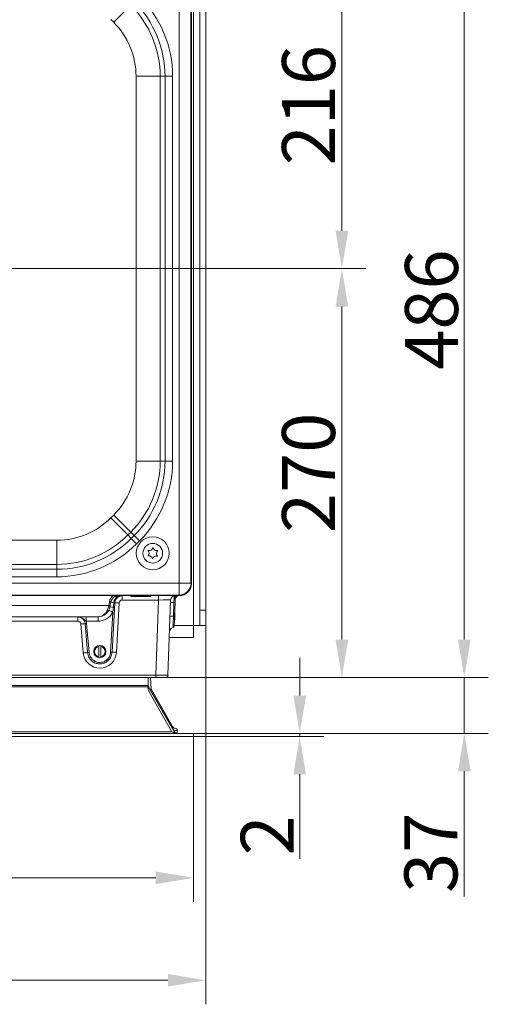
# Model space of a CAD drawing. Extents: x -2859 to -41, y -1216 to 1877.
# Drawn here: x -1275 to -966, y -1216 to -565 of the extents above; entities that cross this region are included whole.
import ezdxf

# ---------------------------------------------------------------- set-up
doc = ezdxf.new("R2010")
doc.units = 0
doc.header["$LTSCALE"] = 5
for name, color, linetype in [('2', 3, 'Continuous'), ('LAYER16', 30, 'Continuous'), ('SLD-0', 7, 'Continuous')]:
    doc.layers.add(name, color=color, linetype=linetype)
doc.layers.add('Bemaßungen(Brunner)', color=7, linetype='Continuous', lineweight=25)
doc.styles.add('Brunner 2014', font='arial.ttf', dxfattribs={"height": 35})
doc.dimstyles.new('Brunner 2014', dxfattribs={"dimscale": 5, "dimtxt": 35, "dimasz": 5, "dimexe": 3.175, "dimexo": 0, "dimgap": 0.762, "dimtad": 1, "dimdec": 0, "dimrnd": 1e-08, "dimtxsty": 'Brunner 2014', "dimcen": 0.09, "dimdle": 10, "dimclrd": 7, "dimclre": 7, "dimclrt": 7, "dimadec": 1, "dimazin": 2, "dimtfac": 0.666667, "dimtdec": 0, "dimtmove": 0, "dimatfit": 3, "dimldrblk": 'Filled-1', "dimfxl": 1, "dimtolj": 1, "dimlwd": 5, "dimlwe": 5, "dimarcsym": 0})

# ---------------------------------------------------------------- blocks, each defined once
blk = doc.blocks.new('*D88')
at = {"layer": 'Defpoints', "color": 0, "lineweight": 5, "transparency": 16777216}
for p in [(-1169.77, -513.69), (-1327.69, -729.69), (-1062.4, -729.69)]:
    blk.add_point(p, dxfattribs=at)
at = {"layer": 'SLD-0', "color": 7, "linetype": 'Continuous', "lineweight": 5, "transparency": 16777216}
for p, q in [((-1169.77, -513.69), (-1046.52, -513.69)), ((-1062.4, -538.69), (-1062.4, -704.69)), ((-1327.69, -729.69), (-1046.52, -729.69))]:
    blk.add_line(p, q, dxfattribs=at)
at = {"layer": 'SLD-0', "color": 7, "lineweight": 5, "transparency": 16777216}
for points in [[(-1066.56, -538.69), (-1058.23, -538.69), (-1062.4, -513.69)], [(-1066.56, -704.69), (-1058.23, -704.69), (-1062.4, -729.69)]]:
    blk.add_solid(points, dxfattribs=at)
at = {"layer": 'SLD-0', "color": 7, "transparency": 16777216, "insert": (-1101.95, -621.69), "char_height": 35, "attachment_point": 2, "rotation": 90, "style": 'Brunner 2014'}
blk.add_mtext('\\A1;216', dxfattribs=at)
blk = doc.blocks.new('Filled-1')
at = {"color": 0}
for p, q in [((0, 0), (-1, 0.167)), ((-1, 0.167), (-1, -0.167)), ((-1, 0), (0, 0)), ((-1, -0.167), (0, 0))]:
    blk.add_line(p, q, dxfattribs=at)
at = {"color": 0, "flags": 128}
blk.add_lwpolyline([(-1, -0.167), (0, 0), (-1, 0.167), (-1, -0.167)], dxfattribs=at)
at = {"color": 0}
blk.add_solid([(-1, -0.167), (0, 0), (-1, 0.167), (-1, -0.167)], dxfattribs=at)
blk = doc.blocks.new('*D92')
at = {"layer": 'Defpoints', "color": 0, "lineweight": 5, "transparency": 16777216}
for p in [(-1922.4, -965.34), (-1152.4, -965.34), (-1922.4, -1199.81)]:
    blk.add_point(p, dxfattribs=at)
at = {"layer": 'SLD-0', "color": 7, "linetype": 'Continuous', "lineweight": 5, "transparency": 16777216}
for p, q in [((-1922.4, -965.34), (-1922.4, -1215.69)), ((-1152.4, -965.34), (-1152.4, -1215.69)), ((-1177.4, -1199.81), (-1897.4, -1199.81))]:
    blk.add_line(p, q, dxfattribs=at)
at = {"layer": 'SLD-0', "color": 7, "lineweight": 5, "transparency": 16777216}
for points in [[(-1897.4, -1195.65), (-1897.4, -1203.98), (-1922.4, -1199.81)], [(-1177.4, -1195.65), (-1177.4, -1203.98), (-1152.4, -1199.81)]]:
    blk.add_solid(points, dxfattribs=at)
at = {"layer": 'SLD-0', "color": 3, "transparency": 16777216, "insert": (-1522.84, -1160.26), "char_height": 35, "attachment_point": 2, "style": 'Brunner 2014'}
blk.add_mtext('\\A1;770', dxfattribs=at)
blk = doc.blocks.new('*D97')
at = {"layer": 'Defpoints', "color": 0, "lineweight": 5, "transparency": 16777216}
for p in [(-1296.23, -421.51), (-1152.4, -494.05), (-1296.23, -632.17)]:
    blk.add_point(p, dxfattribs=at)
at = {"layer": 'SLD-0', "color": 7, "linetype": 'Continuous', "lineweight": 5, "transparency": 16777216}
for p, q in [((-1296.23, -632.17), (-1296.23, -405.63)), ((-1152.4, -494.05), (-1152.4, -405.63)), ((-1177.4, -421.51), (-1271.23, -421.51))]:
    blk.add_line(p, q, dxfattribs=at)
at = {"layer": 'SLD-0', "color": 7, "lineweight": 5, "transparency": 16777216}
for points in [[(-1271.23, -417.34), (-1271.23, -425.68), (-1296.23, -421.51)], [(-1177.4, -417.34), (-1177.4, -425.68), (-1152.4, -421.51)]]:
    blk.add_solid(points, dxfattribs=at)
at = {"layer": 'SLD-0', "color": 1, "transparency": 16777216, "insert": (-1231.24, -382.56), "char_height": 35, "attachment_point": 2, "style": 'Brunner 2014'}
blk.add_mtext('\\A1;144', dxfattribs=at)
blk = doc.blocks.new('*D98')
at = {"layer": 'Defpoints', "color": 0, "lineweight": 5, "transparency": 16777216}
for p in [(-1327.69, -729.69), (-1062.4, -729.69), (-1178.84, -999.69)]:
    blk.add_point(p, dxfattribs=at)
at = {"layer": 'SLD-0', "color": 7, "linetype": 'Continuous', "lineweight": 5, "transparency": 16777216}
for p, q in [((-1327.69, -729.69), (-1046.52, -729.69)), ((-1062.4, -974.69), (-1062.4, -754.69)), ((-1178.84, -999.69), (-1046.52, -999.69))]:
    blk.add_line(p, q, dxfattribs=at)
at = {"layer": 'SLD-0', "color": 7, "lineweight": 5, "transparency": 16777216}
for points in [[(-1066.56, -754.69), (-1058.23, -754.69), (-1062.4, -729.69)], [(-1066.56, -974.69), (-1058.23, -974.69), (-1062.4, -999.69)]]:
    blk.add_solid(points, dxfattribs=at)
at = {"layer": 'SLD-0', "color": 7, "transparency": 16777216, "insert": (-1101.95, -864.58), "char_height": 35, "attachment_point": 2, "rotation": 90, "style": 'Brunner 2014'}
blk.add_mtext('\\A1;270', dxfattribs=at)
blk = doc.blocks.new('*D146')
at = {"layer": 'Bemaßungen(Brunner)', "color": 7, "linetype": 'Continuous', "lineweight": 5, "transparency": 16777216}
for p, q in [((-1169.77, -513.69), (-965.61, -513.69)), ((-981.49, -974.69), (-981.49, -538.69)), ((-1178.84, -999.69), (-965.61, -999.69))]:
    blk.add_line(p, q, dxfattribs=at)
at = {"layer": 'Bemaßungen(Brunner)', "color": 7, "lineweight": 5, "transparency": 16777216}
for points in [[(-985.65, -538.69), (-977.32, -538.69), (-981.49, -513.69)], [(-985.65, -974.69), (-977.32, -974.69), (-981.49, -999.69)]]:
    blk.add_solid(points, dxfattribs=at)
at = {"layer": 'Defpoints', "color": 0, "lineweight": 5, "transparency": 16777216}
for p in [(-1169.77, -513.69), (-981.49, -513.69), (-1178.84, -999.69)]:
    blk.add_point(p, dxfattribs=at)
at = {"layer": 'Bemaßungen(Brunner)', "color": 7, "lineweight": 5, "transparency": 16777216, "insert": (-1003.17, -756.69), "char_height": 35, "attachment_point": 5, "rotation": 90, "style": 'Brunner 2014'}
blk.add_mtext('\\A1;486', dxfattribs=at)
blk = doc.blocks.new('*D360')
at = {"layer": 'Defpoints', "color": 0, "lineweight": 5, "transparency": 16777216}
for p in [(-1914.4, -1038.69), (-1160.4, -1038.69), (-1160.4, -1132.13)]:
    blk.add_point(p, dxfattribs=at)
at = {"layer": 'SLD-0', "color": 7, "linetype": 'Continuous', "lineweight": 5, "transparency": 16777216}
for p, q in [((-1914.4, -1038.69), (-1914.4, -1148)), ((-1160.4, -1038.69), (-1160.4, -1148)), ((-1889.4, -1132.13), (-1185.4, -1132.13))]:
    blk.add_line(p, q, dxfattribs=at)
at = {"layer": 'SLD-0', "color": 7, "lineweight": 5, "transparency": 16777216}
for points in [[(-1889.4, -1127.96), (-1889.4, -1136.29), (-1914.4, -1132.13)], [(-1185.4, -1127.96), (-1185.4, -1136.29), (-1160.4, -1132.13)]]:
    blk.add_solid(points, dxfattribs=at)
at = {"layer": 'SLD-0', "color": 30, "transparency": 16777216, "insert": (-1525.14, -1092.72), "char_height": 35, "attachment_point": 2, "style": 'Brunner 2014'}
blk.add_mtext('\\A1;754', dxfattribs=at)
blk = doc.blocks.new('*D361')
at = {"layer": 'Defpoints', "color": 0, "lineweight": 5, "transparency": 16777216}
for p in [(-1160.4, -1036.69), (-1160.4, -1038.69), (-1090.29, -1038.69)]:
    blk.add_point(p, dxfattribs=at)
at = {"layer": 'SLD-0', "color": 7, "linetype": 'Continuous', "lineweight": 5, "transparency": 16777216}
for p, q in [((-1090.29, -1011.69), (-1090.29, -986.69)), ((-1160.4, -1036.69), (-1074.41, -1036.69)), ((-1160.4, -1038.69), (-1074.41, -1038.69)), ((-1090.29, -1036.69), (-1090.29, -1038.69)), ((-1090.29, -1063.69), (-1090.29, -1119.5))]:
    blk.add_line(p, q, dxfattribs=at)
at = {"layer": 'SLD-0', "color": 7, "lineweight": 5, "transparency": 16777216}
for points in [[(-1094.46, -1011.69), (-1086.12, -1011.69), (-1090.29, -1036.69)], [(-1094.46, -1063.69), (-1086.12, -1063.69), (-1090.29, -1038.69)]]:
    blk.add_solid(points, dxfattribs=at)
at = {"layer": 'SLD-0', "color": 30, "transparency": 16777216, "insert": (-1129.24, -1104.09), "char_height": 35, "attachment_point": 2, "rotation": 90, "style": 'Brunner 2014'}
blk.add_mtext('\\A1;2', dxfattribs=at)
blk = doc.blocks.new('*D362')
at = {"layer": 'Defpoints', "color": 0, "lineweight": 5, "transparency": 16777216}
for p in [(-1178.84, -999.69), (-1160.4, -1036.69), (-981.49, -1036.69)]:
    blk.add_point(p, dxfattribs=at)
at = {"layer": 'SLD-0', "color": 7, "linetype": 'Continuous', "lineweight": 5, "transparency": 16777216}
for p, q in [((-981.49, -974.69), (-981.49, -949.69)), ((-1178.84, -999.69), (-965.61, -999.69)), ((-981.49, -999.69), (-981.49, -1036.69)), ((-1160.4, -1036.69), (-965.61, -1036.69)), ((-981.49, -1061.69), (-981.49, -1144.43))]:
    blk.add_line(p, q, dxfattribs=at)
at = {"layer": 'SLD-0', "color": 7, "lineweight": 5, "transparency": 16777216}
for points in [[(-985.65, -974.69), (-977.32, -974.69), (-981.49, -999.69)], [(-985.65, -1061.69), (-977.32, -1061.69), (-981.49, -1036.69)]]:
    blk.add_solid(points, dxfattribs=at)
at = {"layer": 'SLD-0', "color": 30, "transparency": 16777216, "insert": (-1021.06, -1115.56), "char_height": 35, "attachment_point": 2, "rotation": 90, "style": 'Brunner 2014'}
blk.add_mtext('\\A1;37', dxfattribs=at)

msp = doc.modelspace()

# ---------------------------------------------------------------- linework, layer by layer
at = {"color": 7, "linetype": 'Continuous', "lineweight": 18}
for p, q in [((-1170.02, -937.57), (-1170.02, -521.82)), ((-1162.14, -521.82), (-1162.14, -937.57)), ((-1161.9, -937.74), (-1161.9, -521.65)), ((-1201.96, -555.68), (-1213.23, -566.95)), ((-1213.23, -566.95), (-1215.15, -565.03)), ((-1198.46, -856.77), (-1198.46, -602.62)), ((-1182.52, -602.62), (-1198.46, -602.62)), ((-1182.52, -602.62), (-1182.52, -856.77)), ((-1179.3, -602.62), (-1182.52, -602.62)), ((-1179.3, -856.77), (-1179.3, -602.62)), ((-1174.31, -602.62), (-1179.3, -602.62)), ((-1174.31, -602.62), (-1174.31, -856.77)), ((-1182.52, -856.77), (-1198.46, -856.77)), ((-1182.52, -856.77), (-1179.3, -856.77)), ((-1174.31, -856.77), (-1179.3, -856.77)), ((-1215.15, -894.36), (-1213.23, -892.44)), ((-1203.88, -905.63), (-1215.15, -894.36)), ((-1201.96, -903.71), (-1213.23, -892.44)), ((-1201.96, -903.71), (-1203.88, -905.63)), ((-1199.68, -905.98), (-1201.96, -903.71)), ((-1391.9, -909.13), (-1250.82, -909.13)), ((-1250.82, -925.07), (-1250.82, -909.13)), ((-1203.88, -905.63), (-1201.6, -907.91)), ((-1201.6, -907.91), (-1199.68, -905.98)), ((-1198.08, -911.43), (-1201.6, -907.91)), ((-1196.16, -909.51), (-1199.68, -905.98)), ((-1196.16, -909.51), (-1198.08, -911.43)), ((-1431.28, -928.29), (-1250.82, -928.29)), ((-1250.82, -925.07), (-1396.84, -925.07)), ((-1250.82, -928.29), (-1250.82, -925.07)), ((-1250.82, -933.27), (-1250.82, -928.29)), ((-1250.82, -933.27), (-1428.9, -933.27)), ((-1426.85, -937.57), (-1170.02, -937.57)), ((-1170.02, -937.57), (-1162.14, -937.57)), ((-1170.02, -937.57), (-1170.02, -945.45)), ((-1162.14, -937.57), (-1161.9, -937.81)), ((-1507.61, -945.69), (-1169.85, -945.69)), ((-1170.02, -945.45), (-1507.47, -945.45)), ((-1207.66, -945.69), (-1207.66, -945.76)), ((-1207.66, -948.59), (-1207.66, -945.76)), ((-1183.61, -948.59), (-1207.66, -948.59)), ((-1201.9, -945.69), (-1201.9, -946.19)), ((-1201.9, -946.19), (-1188.9, -946.19)), ((-1188.9, -946.19), (-1188.9, -945.69)), ((-1185.34, -998.25), (-1183.61, -948.59)), ((-1183.61, -948.59), (-1183.61, -945.69)), ((-1175.61, -948.59), (-1177.35, -998.25)), ((-1169.77, -945.69), (-1170.02, -945.45)), ((-1216.53, -952.11), (-1858.26, -952.11)), ((-1216.68, -953.08), (-1216.53, -952.11)), ((-1216.53, -952.11), (-1216.11, -949.7)), ((-1215.55, -952.23), (-1215.7, -953.08)), ((-1215.12, -949.82), (-1215.55, -952.23)), ((-1212.55, -950.4), (-1214.31, -983.1)), ((-1213.17, -950.15), (-1213.19, -950.39)), ((-1209.65, -950.48), (-1211.41, -983.18)), ((-1173.73, -959.27), (-1173.42, -950.3)), ((-1172.67, -950.25), (-1172.98, -959.23)), ((-1223.58, -959.69), (-1851.21, -959.69)), ((-1236.99, -962.59), (-1391.39, -962.59)), ((-1236.99, -959.76), (-1236.99, -959.69)), ((-1236.99, -962.59), (-1236.99, -959.76)), ((-1231.5, -962.59), (-1231.5, -959.69)), ((-1223.58, -962.59), (-1231.5, -962.59)), ((-1223.58, -962.59), (-1223.58, -959.69)), ((-1215.28, -983.08), (-1213.86, -956.75)), ((-1173.04, -961.69), (-1173.04, -961)), ((-1173.04, -961.69), (-1172.9, -961.44)), ((-1172.9, -961.44), (-1172.9, -956.82)), ((-1233.36, -983.53), (-1234.99, -964.42)), ((-1230.46, -983.36), (-1232.1, -964.25)), ((-1231.13, -964.19), (-1229.5, -983.3)), ((-1223, -978.74), (-1223, -979.24)), ((-1223, -979.24), (-1223, -986.14)), ((-1221.8, -979.24), (-1221.8, -978.74)), ((-1221.8, -986.14), (-1221.8, -979.24)), ((-1223, -986.14), (-1223, -986.65)), ((-1221.8, -986.65), (-1221.8, -986.14)), ((-1889.45, -998.25), (-1185.34, -998.25)), ((-1185.34, -999.69), (-1889.45, -999.69)), ((-1185.34, -998.25), (-1185.34, -999.69)), ((-1178.84, -999.69), (-1185.34, -999.69))]:
    msp.add_line(p, q, dxfattribs=at)
for centre, radius in [((-1187.4, -917.69), 10.89), ((-1187.4, -917.69), 6.5), ((-1222.4, -982.69), 4.05)]:
    msp.add_circle(centre, radius, dxfattribs=at)
for centre, radius, start, end in [((-1248.9, -602.62), 74.58, 0, 45), ((-1248.9, -602.62), 66.38, 0, 45), ((-1248.9, -602.62), 69.6, 0, 45), ((-1248.9, -602.62), 50.44, 0, 45), ((-1248.9, -856.77), 50.44, 315, 0), ((-1248.9, -856.77), 66.38, 315, 0), ((-1248.9, -856.77), 69.6, 315, 0), ((-1248.9, -856.77), 74.58, 315, 0), ((-1250.82, -858.69), 50.44, 270, 315), ((-1250.82, -858.69), 66.38, 270, 315), ((-1250.82, -858.69), 69.6, 270, 315), ((-1250.82, -858.69), 74.58, 270, 315), ((-1192, -917.57), 2.2, 314.66275, 42.35251), ((-1190.23, -915.96), 0.2, 74.66275, 222.35251), ((-1189.6, -913.64), 2.2, 254.66275, 342.35251), ((-1187.31, -914.37), 0.2, 14.66275, 162.35251), ((-1184.99, -913.76), 2.2, 194.66275, 282.35251), ((-1182.79, -917.81), 2.2, 134.66275, 222.35251), ((-1184.47, -916.11), 0.2, 314.66275, 102.35251), ((-1190.32, -919.28), 0.2, 134.66275, 282.35251), ((-1189.8, -921.62), 2.2, 14.66275, 102.35251), ((-1187.48, -921.02), 0.2, 194.66275, 342.35251), ((-1185.2, -921.74), 2.2, 74.66275, 162.35251), ((-1184.56, -919.43), 0.2, 254.66275, 42.35251), ((-1170.3, -937.28), 8.17, 271.99808, 358.00192), ((-1210.2, -950.75), 6, 122.64213, 170), ((-1210.2, -950.69), 5, 90, 170), ((-1209.78, -947.58), 1.93, 102.41478, 174.22513), ((-1207.66, -950.59), 2, 90, 176.92377), ((-1172.61, -948.69), 3, 90, 178), ((-1170.81, -947.96), 2.27, 93.098, 156.29996), ((-1169.61, -948.61), 3, 103.225, 178), ((-1223.58, -951.69), 8, 270, 350), ((-1216.19, -951.61), 1.55, 251.46881, 288.53119), ((-1215.45, -947.4), 4.84, 257.08942, 268.86553), ((-1225.71, -977.49), 23.88, 60.2607, 67.34871), ((-1215.03, -944.99), 4.84, 257.08942, 268.86553), ((-1231.45, -1052.77), 100.92, 79.72577, 81.02009), ((-1203.97, -895.83), 55.34, 258.33724, 260.40984), ((-1223.68, -1007.5), 58.31, 79.61667, 81.56461), ((-1212.75, -942.65), 7.76, 266.74345, 271.45622), ((-1212.04, -985.43), 35.03, 86.10165, 90.84889), ((-1174.13, -957.19), 6.93, 84.1423, 102.91347), ((-1173.19, -948), 2.31, 264.1423, 282.91347), ((-1236.99, -964.59), 2, 4.89726, 90), ((-1223.58, -951.59), 11, 270, 332.01018), ((-1174.44, -966.16), 6.93, 84.1423, 102.91347), ((-1173.5, -956.98), 2.31, 264.1423, 282.91347), ((-1231.51, -999.25), 35, 90.9725, 95.71879), ((-1232.3, -952.58), 11.67, 270.9725, 275.71879), ((-1173.35, -969.69), 3, 102.51767, 178), ((-1174.21, -965.79), 1, 282.53448, 358), ((-1222.4, -982.69), 3.5, 99.87089, 260.12911), ((-1222.4, -982.69), 3.5, 279.87089, 80.12911), ((-1222.4, -982.59), 11, 184.89726, 356.92377), ((-1229.87, -1018.36), 35, 90.9725, 95.71879), ((-1230.66, -971.69), 11.67, 270.9725, 275.71879), ((-1214.48, -971.43), 11.68, 266.10165, 270.84889), ((-1213.79, -1018.12), 35.03, 86.10165, 90.84889), ((-1178.84, -998.19), 1.5, 270, 358)]:
    msp.add_arc(centre, radius, start, end, dxfattribs=at)
for centre, major_axis, ratio, start_param, end_param in [((-1169.97, -937.62), (5.76, -5.76), 0.98201, 5.512866, 7.053504), ((-1166.94, -940.65), (2.39, 8.46), 0.52402, 5.197746, 5.207362), ((-1183.62, -948.69), (8.01, 0.1), 0.013049, 6.282559, 7.852137), ((-1166.94, -940.65), (8.46, 2.39), 0.52402, 4.217416, 4.227032), ((-1223.58, -951.69), (0, 8), 0.875, 3.141593, 4.537856), ((-1214.11, -961.37), (2.77, 32.84), 0.000096, 1.229956, 1.327606), ((-1185.35, -998.19), (8, -0.05), 0.006534, 4.713422, 6.283)]:
    msp.add_ellipse(centre, major_axis=major_axis, ratio=ratio, start_param=start_param, end_param=end_param, dxfattribs=at)
for points, knots in [([(-1211.71, -947.39), (-1211.77, -947.44), (-1212, -947.64), (-1212.36, -948.05), (-1212.74, -948.66), (-1213.04, -949.37), (-1213.12, -949.89), (-1213.17, -950.15)], [0, 0, 0, 0, 0.082761, 0.285014, 0.511181, 0.752404, 1, 1, 1, 1]), ([(-1207.66, -945.76), (-1207.79, -945.77), (-1208.48, -945.79), (-1209.7, -946.11), (-1211.11, -947.05), (-1212.12, -948.41), (-1212.49, -949.62), (-1212.55, -950.28), (-1212.55, -950.4)], [0, 0, 0, 0, 0.055595, 0.277802, 0.50004, 0.728929, 0.951244, 1, 1, 1, 1]), ([(-1207.66, -945.76), (-1207.67, -945.76), (-1207.82, -945.76), (-1208.12, -945.78), (-1208.73, -945.85), (-1209.45, -946.04), (-1210.55, -946.51), (-1211.23, -947.02), (-1211.71, -947.39)], [0, 0, 0, 0, 0.010928, 0.099732, 0.19993, 0.42196, 0.597622, 1, 1, 1, 1]), ([(-1173.42, -950.3), (-1173.42, -950.2), (-1173.39, -949.55), (-1173.35, -948.36), (-1173.31, -947.01), (-1173.27, -946.09), (-1173.26, -945.78), (-1173.26, -945.77), (-1173.26, -945.76)], [0, 0, 0, 0, 0.042294, 0.267793, 0.49996, 0.725379, 0.950769, 1, 1, 1, 1]), ([(-1172.89, -947.05), (-1172.97, -946.71), (-1173.11, -946.16), (-1173.22, -945.86), (-1173.26, -945.77), (-1173.26, -945.77), (-1173.26, -945.76)], [0, 0, 0, 0, 0.478456, 0.768757, 0.896168, 1, 1, 1, 1]), ([(-1172.61, -948.51), (-1172.62, -948.34), (-1172.65, -947.95), (-1172.79, -947.44), (-1172.87, -947.13), (-1172.89, -947.05)], [0, 0, 0, 0, 0.345888, 0.825741, 1, 1, 1, 1]), ([(-1172.61, -948.51), (-1172.62, -948.96), (-1172.64, -949.53), (-1172.67, -950.13), (-1172.67, -950.25)], [0, 0, 0, 0, 0.793949, 1, 1, 1, 1]), ([(-1213.45, -953.46), (-1213.51, -954.13), (-1213.62, -955.23), (-1213.79, -956.32), (-1213.86, -956.75)], [0, 0, 0, 0, 0.603495, 1, 1, 1, 1]), ([(-1231.5, -962.59), (-1231.72, -962.41), (-1232.26, -961.99), (-1233.3, -961.02), (-1234.62, -960.2), (-1235.87, -959.86), (-1236.55, -959.77), (-1236.85, -959.77), (-1236.99, -959.76)], [0, 0, 0, 0, 0.133227, 0.324466, 0.677996, 0.85723, 0.935893, 1, 1, 1, 1]), ([(-1232.1, -964.25), (-1232.11, -964.15), (-1232.18, -963.51), (-1232.56, -962.34), (-1233.59, -960.99), (-1235.01, -960.08), (-1236.21, -959.78), (-1236.87, -959.77), (-1236.99, -959.76)], [0, 0, 0, 0, 0.039071, 0.266157, 0.49996, 0.726966, 0.953945, 1, 1, 1, 1]), ([(-1231.5, -962.59), (-1231.37, -963.01), (-1231.2, -963.53), (-1231.15, -964.08), (-1231.13, -964.19)], [0, 0, 0, 0, 0.79426, 1, 1, 1, 1]), ([(-1174, -966.76), (-1173.99, -966.7), (-1173.99, -966.56), (-1173.95, -965.37), (-1173.88, -963.41), (-1173.8, -961.24), (-1173.75, -959.81), (-1173.73, -959.27)], [0, 0, 0, 0, 0.190237, 0.415362, 0.64057, 0.865949, 1, 1, 1, 1]), ([(-1172.98, -959.23), (-1173, -959.7), (-1173.04, -960.96), (-1173.11, -962.87), (-1173.17, -964.59), (-1173.21, -965.64), (-1173.21, -965.77), (-1173.21, -965.82)], [0, 0, 0, 0, 0.134073, 0.359478, 0.584688, 0.809792, 1, 1, 1, 1]), ([(-1214.31, -983.1), (-1214.38, -983.71), (-1214.57, -985.21), (-1215.67, -987.44), (-1217.62, -989.4), (-1219.94, -990.51), (-1222.32, -990.87), (-1224.71, -990.56), (-1227.1, -989.45), (-1229.06, -987.52), (-1230.17, -985.36), (-1230.38, -983.91), (-1230.46, -983.36)], [0, 0, 0, 0, 0.075156, 0.187588, 0.299978, 0.412283, 0.500014, 0.594785, 0.706935, 0.819123, 0.931396, 1, 1, 1, 1]), ([(-1229.5, -983.3), (-1229.43, -983.79), (-1229.24, -985.06), (-1228.27, -986.96), (-1226.53, -988.67), (-1224.44, -989.65), (-1222.33, -989.91), (-1220.24, -989.6), (-1218.19, -988.62), (-1216.48, -986.89), (-1215.5, -984.94), (-1215.34, -983.61), (-1215.28, -983.08)], [0, 0, 0, 0, 0.068615, 0.1809, 0.293089, 0.405228, 0.499984, 0.587702, 0.699996, 0.812388, 0.924832, 1, 1, 1, 1])]:
    msp.add_open_spline(points, degree=3, knots=knots, dxfattribs=at)
at = {"layer": '2', "linetype": 'Continuous', "lineweight": 18}
for p, q in [((-1160.4, -494.05), (-1160.4, -965.34)), ((-1156.4, -955.34), (-1156.4, -504.05)), ((-1152.4, -955.34), (-1152.4, -504.05)), ((-1156.4, -955.34), (-1152.4, -955.34)), ((-1156.4, -965.34), (-1156.4, -955.34)), ((-1152.4, -955.34), (-1152.4, -965.34)), ((-1173.2, -965.34), (-1160.4, -965.34)), ((-1160.4, -965.34), (-1156.4, -965.34)), ((-1160.4, -965.34), (-1160.4, -973.34)), ((-1152.4, -965.34), (-1156.4, -965.34)), ((-1176.48, -973.34), (-1160.4, -973.34))]:
    msp.add_line(p, q, dxfattribs=at)
at = {"layer": 'LAYER16', "linetype": 'Continuous', "lineweight": 18}
for p, q in [((-1190.4, -999.69), (-1190.4, -1004.98)), ((-1188.4, -1007.58), (-1188.9, -999.69)), ((-1190.4, -1004.98), (-1884.4, -1004.98)), ((-1190.4, -1005.98), (-1884.4, -1005.98)), ((-1190.4, -1004.98), (-1190.4, -1005.98)), ((-1190.17, -1005.9), (-1190.4, -1006.02)), ((-1190.13, -1005.98), (-1190.4, -1006.13)), ((-1190.4, -1007.65), (-1190.4, -1005.98)), ((-1172.97, -1035.69), (-1190.13, -1005.98)), ((-1188.34, -1007.79), (-1174.26, -1032.17)), ((-1174.71, -1035.69), (-1190.09, -1008.76)), ((-1171.25, -1034.17), (-1171.25, -1034.69)), ((-1914.4, -1036.69), (-1160.4, -1036.69)), ((-1914.4, -1038.69), (-1160.4, -1038.69)), ((-1174.71, -1035.69), (-1900.09, -1035.69)), ((-1172.97, -1035.69), (-1173.71, -1036.12)), ((-1173.55, -1034.69), (-1171.25, -1034.69)), ((-1171.25, -1034.69), (-1171.25, -1036.73)), ((-1160.4, -1038.69), (-1160.4, -1036.69))]:
    msp.add_line(p, q, dxfattribs=at)
for centre, radius, start, end in [((-1188.07, -1007.6), 2.32, 181.16898, 210.00299), ((-1188.4, -1004.98), 2, 207.51952, 210), ((-1187.9, -1007.54), 0.5, 183.63295, 210), ((-1171.66, -1030.67), 3, 210, 268.64747), ((-1171.75, -1034.17), 0.5, 0, 88.64747), ((-1171.24, -1034.69), 2, 210, 270)]:
    msp.add_arc(centre, radius, start, end, dxfattribs=at)
msp.add_open_spline([(-1190.17, -1005.9), (-1190.2, -1005.84), (-1190.27, -1005.7), (-1190.33, -1005.52), (-1190.36, -1005.36), (-1190.38, -1005.24), (-1190.39, -1005.11), (-1190.39, -1005.02), (-1190.4, -1004.98)], degree=3, knots=[0, 0, 0, 0, 0.241176, 0.48528, 0.612569, 0.740378, 0.869881, 1, 1, 1, 1], dxfattribs=at)
msp.add_open_spline([(-1174.71, -1035.69), (-1174.13, -1035.98), (-1172.97, -1036.54), (-1171.82, -1036.64), (-1171.24, -1036.69)], degree=3, dxfattribs=at)

# ---------------------------------------------------------------- dimensions: what is measured, and where the dimension line sits
at = {"layer": 'Bemaßungen(Brunner)', "lineweight": 5}
dim = msp.add_linear_dim(base=(-981.49, -513.69), p1=(-1178.84, -999.69), p2=(-1169.77, -513.69), angle=90, dimstyle='Brunner 2014', dxfattribs=at)
dim.commit()
dim.dimension.update_dxf_attribs({"geometry": '*D146', "text_midpoint": (-1003.17, -756.69)})
at = {"layer": 'SLD-0', "color": 1}
dim = msp.add_linear_dim(base=(-1296.23, -421.51), p1=(-1152.4, -494.05), p2=(-1296.23, -632.17), dimstyle='Brunner 2014', override={"dimclrt": 1}, dxfattribs=at)
dim.commit()
dim.dimension.update_dxf_attribs({"geometry": '*D97', "text_midpoint": (-1231.24, -421.51), "dimtype": 160})
for p1, picture, middle in [((-1169.77, -513.69), '*D88', (-1062.4, -621.69)), ((-1178.84, -999.69), '*D98', (-1062.4, -864.58))]:
    dim = msp.add_linear_dim(base=(-1062.4, -729.69), p1=p1, p2=(-1327.69, -729.69), angle=90, dimstyle='Brunner 2014', dxfattribs=at)
    dim.commit()
    dim.dimension.update_dxf_attribs({"geometry": picture, "text_midpoint": middle, "dimtype": 160})
at = {"layer": 'SLD-0'}
for base, p1, p2, picture, middle in [((-981.49, -1036.69), (-1178.84, -999.69), (-1160.4, -1036.69), '*D362', (-981.49, -1115.56)), ((-1090.29, -1038.69), (-1160.4, -1036.69), (-1160.4, -1038.69), '*D361', (-1090.29, -1104.09))]:
    dim = msp.add_linear_dim(base=base, p1=p1, p2=p2, angle=90, dimstyle='Brunner 2014', override={"dimclrt": 30}, dxfattribs=at)
    dim.commit()
    dim.dimension.update_dxf_attribs({"geometry": picture, "text_midpoint": middle, "dimtype": 160})
for base, p1, p2, override, picture, middle in [((-1922.4, -1199.81), (-1152.4, -965.34), (-1922.4, -965.34), {"dimclrt": 3}, '*D92', (-1522.84, -1199.81)), ((-1160.4, -1132.13), (-1914.4, -1038.69), (-1160.4, -1038.69), {"dimclrt": 30}, '*D360', (-1525.14, -1132.13))]:
    dim = msp.add_linear_dim(base=base, p1=p1, p2=p2, dimstyle='Brunner 2014', override=override, dxfattribs=at)
    dim.commit()
    dim.dimension.update_dxf_attribs({"geometry": picture, "text_midpoint": middle, "dimtype": 160})

doc.saveas('drawing.dxf')
